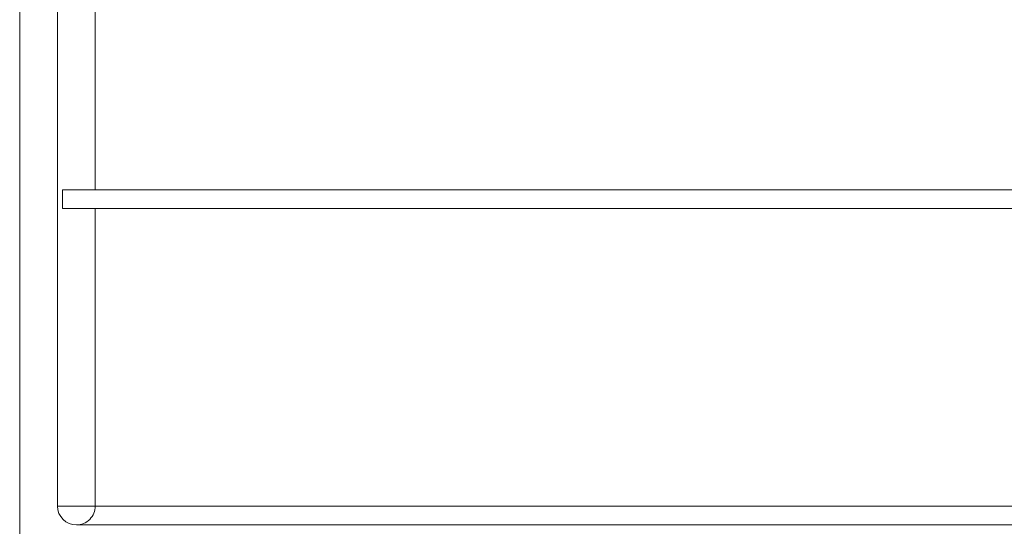
# Model space of a CAD drawing. Extents: x 0 to 297, y 0 to 420.
# Drawn here: x 159 to 167, y 99 to 103 of the extents above; entities that cross this region are included whole.
import ezdxf

# ---------------------------------------------------------------- set-up
doc = ezdxf.new("R2010")
doc.units = 0
doc.layers.get('0').update_dxf_attribs({"lineweight": 13})

# ---------------------------------------------------------------- blocks, each defined once
blk = doc.blocks.new('BLOCK29')
at = {"color": 7, "lineweight": 15}
for p, q in [((-105, 237), (-105, 33)), ((-103, 158.5), (-103, 34)), ((-101, 50.75), (-46.5, 50.75)), ((101, 49.75), (-101, 49.75)), ((-102, 33), (102, 33))]:
    blk.add_line(p, q, dxfattribs=at)
at = {"color": 7, "lineweight": 9, "ltscale": 0.4}
blk.add_line((-101, 66.75), (-101, 50.75), dxfattribs=at)
at = {"color": 7, "lineweight": 15, "ltscale": 0.025}
for p, q in [((-102.732051, 49.75), (-102.732051, 50.75)), ((-105, 33), (-105, 32))]:
    blk.add_line(p, q, dxfattribs=at)
at = {"color": 7, "lineweight": 15, "ltscale": 0.043301}
for p, q in [((-101, 50.75), (-102.732051, 50.75)), ((-102.732051, 49.75), (-101, 49.75))]:
    blk.add_line(p, q, dxfattribs=at)
at = {"color": 7, "lineweight": 9, "ltscale": 0.39375}
blk.add_line((-101, 49.75), (-101, 34), dxfattribs=at)
at = {"color": 7, "lineweight": 9, "ltscale": 0.05}
blk.add_line((-103, 34), (-101, 34), dxfattribs=at)
at = {"color": 7, "lineweight": 9}
blk.add_line((-101, 34), (101, 34), dxfattribs=at)
at = {"color": 7, "lineweight": 15}
blk.add_arc((-102, 34), 1, 180, 270, dxfattribs=at)
at = {"color": 7, "lineweight": 9}
blk.add_arc((-102, 34), 1, 270, 0.000001, dxfattribs=at)

msp = doc.modelspace()

# ---------------------------------------------------------------- block references
at = {"lineweight": 0, "xscale": 0.15, "yscale": 0.15, "zscale": 0.15}
msp.add_blockref('BLOCK29', (174.8602, 93.7367), dxfattribs=at)

doc.saveas('drawing.dxf')
